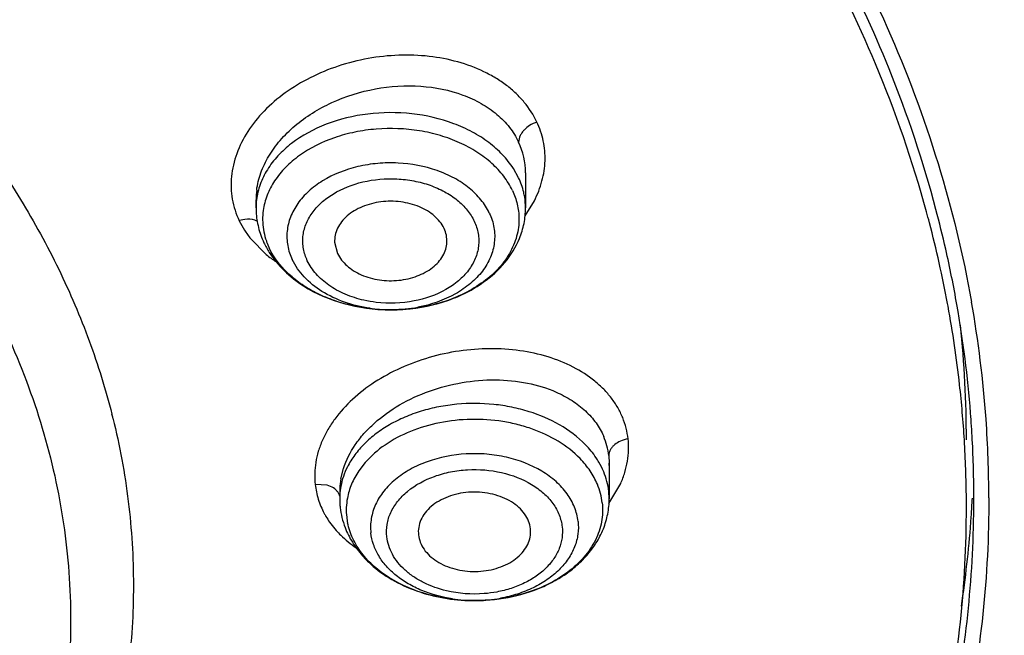
# Model space of a CAD drawing. Units: inches. Extents: x 0 to 11, y 0 to 8.5.
# Drawn here: x 4.5 to 4.7, y 6.3 to 6.4 of the extents above; entities that cross this region are included whole.
import ezdxf

# ---------------------------------------------------------------- set-up
doc = ezdxf.new("R2010")
doc.units = ezdxf.units.IN
doc.header["$LTSCALE"] = 0.605
doc.header["$MEASUREMENT"] = 0
doc.layers.add('ALL_ASSEMBLY_MEMBERS', color=7, linetype='CONTINUOUS')

msp = doc.modelspace()

# ---------------------------------------------------------------- linework, layer by layer
at = {"layer": 'ALL_ASSEMBLY_MEMBERS', "color": 9, "linetype": 'Continuous'}
for p, q in [((4.6099168819, 6.404936120499999), (4.6091004729, 6.406399893)), ((4.6109586404, 6.3989109464), (4.612405412699999, 6.4012999475)), ((4.5667522052, 6.3983585412), (4.5658492307, 6.398158314)), ((4.5676532354, 6.3952931976), (4.5701218209, 6.3928068035)), ((4.5857142099, 6.3599863156), (4.584704239200001, 6.3586709682)), ((4.5797100089, 6.3564274776), (4.5778248679, 6.356536499700001)), ((4.5805122223, 6.3561094833), (4.5797100089, 6.3564274776)), ((4.6241777245, 6.3535184633), (4.626025730799999, 6.3566943475)), ((4.6242161579, 6.3542867053), (4.6241506209, 6.3554661792)), ((4.580108400899999, 6.350591435399999), (4.581161695, 6.3492662887))]:
    msp.add_line(p, q, dxfattribs=at)
at = {"layer": 'ALL_ASSEMBLY_MEMBERS', "color": 7, "linetype": 'Continuous'}
for p, q in [((4.6110154126, 6.4057177666), (4.6110155129, 6.405669534099999)), ((4.6110155129, 6.405665114700001), (4.6110155129, 6.4001660863)), ((4.568495827900001, 6.4001660863), (4.5684958317, 6.4014501269)), ((4.5809029588, 6.3947513624), (4.5813551656, 6.392964934)), ((4.6776629119, 6.3846687919), (4.6775841247, 6.385094746900001)), ((4.6241506209, 6.3610847931), (4.6242161299, 6.3599222348)), ((4.6242161299, 6.3599222348), (4.624216157799999, 6.3598979649)), ((4.6242161579, 6.3598784266), (4.6242161579, 6.3542867053)), ((4.5818766501, 6.3574484429), (4.582283847, 6.3590628347)), ((4.5816964728, 6.3554734141), (4.5816964728, 6.3542867053)), ((4.59410795, 6.348866491799999), (4.5941253547, 6.3485816197)), ((4.6117999827, 6.348831288), (4.611787276, 6.3495645147))]:
    msp.add_line(p, q, dxfattribs=at)
for centre, radius, start, end in [((4.4919679506, 6.349755234400001), 0.1889823118, 15.2776969947, 22.7742125679), ((4.4939592894, 6.3516590151), 0.1880941559, 14.8704232366, 21.9944795422), ((4.580903513, 6.4001662758), 0.0124076851, 180.0008749167, 182.8520559125), ((4.499670639200001, 6.353219335299999), 0.1821736606, 12.8285728343, 14.8571077179), ((4.5809733468, 6.400170868099999), 0.012477661, 182.8571616808, 188.5580201153), ((4.5812770673, 6.40022139), 0.0127855188, 188.5793620116, 199.890629038), ((4.4973119138, 6.351337246), 0.1834103857, 14.6856184259, 15.2408404182), ((4.5001383788, 6.3520382688), 0.1804985415, 10.5527016345, 14.697817386), ((4.5818995094, 6.4004308286), 0.013442093, 199.8274322563, 205.3506131997), ((4.5824753677, 6.4007025903), 0.0140788554, 205.3466859055, 212.4420265135), ((4.5020584454, 6.353752434800001), 0.1797270908, 9.983593298099999, 12.8318829881), ((4.5038631039, 6.352710105599999), 0.1767136976, 6.3538767751, 10.4192784503), ((4.5049101503, 6.354219046900001), 0.1768376766, 4.4061301542, 9.994882415700001), ((4.5056209781, 6.3541635465), 0.1784916689, 4.0710640612, 10.0545808372), ((4.5059566113, 6.3635946396), 0.174607955, 0.0038224798, 5.937096496000001), ((4.505582123, 6.3529057035), 0.1749835913, 3.4966606484, 6.352516490699999), ((4.4356555107, 6.3397684554), 0.1135767253, 13.866089014, 14.2068953706), ((4.5063031441, 6.354336890800001), 0.1754397467, 3.040042442999999, 4.4027082475), ((4.5078881271, 6.354362265900001), 0.1762161367, 0.0302960379, 4.0589476193), ((4.613708171, 6.3599371834), 0.0105039435, 6.2710255757, 23.4913766245), ((4.506029286, 6.352933504299999), 0.1745355651, 0.4660431756000001, 3.4965042294), ((4.5069267627, 6.3543691735), 0.1748152936, 0.0020229465, 3.040316321000001), ((4.613270122699999, 6.359902445), 0.0109461509, 358.0260428928, 359.9810889991), ((4.5929814419, 6.355439625800001), 0.0112850231, 169.7462845776, 177.9468939287), ((4.592498952900001, 6.3554530543), 0.0108022241, 180.0331541826, 185.2434572932), ((4.5926766531, 6.3554537248), 0.0109799253, 177.96343945, 179.9511664837), ((4.5941095447, 6.3542869322), 0.0124130719, 180.0010475207, 183.530636144), ((4.5941505333, 6.3542896964), 0.0124541529, 183.5317162629, 186.3518028316), ((4.5061694291, 6.3529365402), 0.174395402, 3.5504e-06, 0.4654203165), ((4.5064724678, 6.363538441799999), 0.1752703848, 356.5219195976, 357.0064657303), ((4.5072286469, 6.3543740909), 0.1745134093, 359.5147679291001, 0.0004119837), ((4.5942911741, 6.3543109323), 0.012596281, 186.3770295039, 193.7176424485), ((4.5062463949, 6.3635524004), 0.1754968881, 355.7591817286001, 356.5218485075), ((4.5947303409, 6.3544167649), 0.0130480179, 193.7118067126, 200.9599948173), ((4.505279826000001, 6.3636301713), 0.1764665617, 351.4398408497, 355.7572071779001), ((4.5980309417, 6.35657943), 0.0170246808, 221.5824491505, 227.8880413211)]:
    msp.add_arc(centre, radius, start, end, dxfattribs=at)
at = {"layer": 'ALL_ASSEMBLY_MEMBERS', "color": 9, "linetype": 'Continuous'}
for centre, radius, start, end in [((4.5996412109, 6.4056779675), 0.0113744521, 0.2000866396, 25.3885587831), ((4.5804395032, 6.4014328601), 0.0119430253, 172.5193881696, 179.9172883283), ((4.5791283227, 6.4001673183), 0.0106325493, 173.1554935528, 180.0066390546), ((4.6003625738, 6.4001599522), 0.0106529953, 0.0329914854, 9.225149504400001), ((4.5796611069, 6.3983952376), 0.0101274641, 172.2271478259, 180.7105731017), ((4.579336297099999, 6.4046661309), 0.0149751746, 205.7604897238, 212.2518257247), ((4.579743614, 6.3984071012), 0.0102101178, 180.7714007338, 189.193729546), ((4.5796855752, 6.404881738999999), 0.0153856208, 212.2367540967, 218.5512533038001), ((4.5801033935, 6.3984657361), 0.0105746437, 189.1958889441, 197.4217344662), ((4.580482466399999, 6.3985756078), 0.0109692266, 197.3764801864, 199.891777777), ((4.5807292655, 6.3986659982), 0.0112320559, 199.897008191, 205.3487976801), ((4.5820814568, 6.4074659079), 0.0189188328, 230.7907012509999, 236.4697492965), ((4.5897577816, 6.4072256422), 0.0231299927, 261.8721459724, 271.3038532441), ((4.5897976727, 6.4066705282), 0.0225741311, 271.2346911729, 280.8426810546), ((4.6119163764, 6.3537713008), 0.0123848754, 22.7270176248, 30.4059605981), ((4.6126978686, 6.354088587300001), 0.0115414843, 14.7451667136, 22.7730442881), ((4.5925570381, 6.3542645068), 0.0108604312, 169.4724169107, 176.6868014349), ((4.6122223235, 6.3523265958), 0.0109780734, 14.7451667137, 22.7730442879), ((4.6134031509, 6.354266012), 0.0108142735, 6.3718064651, 14.7871650958), ((4.5923652164, 6.3542785521), 0.0106681093, 177.8423082056, 179.9562124154), ((4.5924047356, 6.354277145399999), 0.0107076534, 176.7072169517, 177.8427481987), ((4.6128931766, 6.352495359400001), 0.0102863623, 6.3718064652, 14.7871650957), ((4.5930495639, 6.352496305599999), 0.01031496, 169.4700512679, 177.816346306), ((4.590610684100001, 6.3580436598), 0.0128758236, 208.0784201085, 210.4772648247), ((4.5910919559, 6.358328723400001), 0.0134351817, 210.4839910277, 215.1625116087), ((4.5928406993, 6.3525083657), 0.0101057883, 177.8395524095, 186.3357546454), ((4.5929859519, 6.3525316122), 0.0102527215, 186.3752935967, 191.6394445796), ((4.6029274625, 6.3609437886), 0.0227268945, 261.3303347271, 265.7223228191), ((4.6029336103, 6.361018344600001), 0.0228017014, 265.7208916977, 266.3855814037), ((4.602949223, 6.3613042544), 0.0230880268, 266.3916428337, 270.2323164296), ((4.6029505546, 6.3614736278), 0.0232573935, 270.2273441347, 271.406214878), ((4.6029546006, 6.3613776954), 0.0231613908, 271.4020329734, 275.5474509928), ((4.6030377356, 6.3606099704), 0.0223892264, 275.5256230262, 280.3509785944)]:
    msp.add_arc(centre, radius, start, end, dxfattribs=at)
for points, knots in [([(3.732140606, 6.401794135399999), (3.7321403871, 6.4110534037), (3.7330014782, 6.429622794299999), (3.7368694476, 6.4573256525), (3.7432938507, 6.4847880389), (3.7522490077, 6.5118860835), (3.7636896314, 6.538505004299999), (3.7775689805, 6.564527931900001), (3.7938205718, 6.589846548200001), (3.812377517, 6.6143500662), (3.8331543325, 6.6379383659), (3.8560649065, 6.6605076942), (3.8810077361, 6.681967441799999), (3.9172129522, 6.7092596922), (3.967057833, 6.74000209), (4.0323885504, 6.7707115382), (4.102783912300001, 6.7951430226), (4.1770495509, 6.812888495599999), (4.2539354103, 6.8236554849), (4.3321384632, 6.8272645569), (4.3974384621, 6.8242514484), (4.4491550886, 6.818219218999999), (4.4873818332, 6.811924735599999), (4.5249456829, 6.8038759399), (4.561690512699999, 6.794108459099999), (4.5974514228, 6.7826622997), (4.6207193105, 6.773880151), (4.6321401892, 6.7692175968)], [0, 0, 0, 0, 0.024862164, 0.0498301814, 0.07500661019999999, 0.1004883303, 0.1263630234, 0.1527086089, 0.1795904782, 0.2070621735, 0.2351629321, 0.2639200559, 0.2933473403, 0.3234475982, 0.3855916598, 0.4501899593, 0.5169121584, 0.585319382, 0.6548937785, 0.7250643659, 0.7952353914, 0.8301437259000001, 0.8648284984000001, 0.8992197863, 0.9332568252, 0.9668765797, 1, 1, 1, 1]), ([(4.0435121578, 6.0313511289), (4.0273658969, 6.0379428123), (3.9960071702, 6.0522004292), (3.951582979, 6.0770549255), (3.9107934447, 6.1048811078), (3.8740353659, 6.1354111807), (3.8416625448, 6.168365072799999), (3.8139922344, 6.203435176), (3.7913015403, 6.240287331699999), (3.776647819, 6.272399275900001), (3.7676969115, 6.298543709), (3.7623840145, 6.3182522413), (3.7584448625, 6.338122198200001), (3.7558915287, 6.3581066826), (3.7547301967, 6.378156392899999), (3.7549615443, 6.398222467), (3.7565883306, 6.418255827999999), (3.7596043802, 6.4382075062), (3.7640013929, 6.4580293124), (3.7697712137, 6.47767202), (3.7768968116, 6.4970894576), (3.7882572278, 6.5227859339), (3.8058626762, 6.5541566528), (3.831900978, 6.5898559121), (3.862739638, 6.6235513033), (3.8980737165, 6.6549229037), (3.9375608988, 6.6836791634), (3.9808199148, 6.709552775), (4.0274365361, 6.732301763), (4.0769654944, 6.751711589199999), (4.1289333174, 6.767599928099999), (4.182843316, 6.7798174425), (4.2381805596, 6.788248175), (4.2944161624, 6.792811087), (4.351012433399999, 6.7934644256), (4.4074285064, 6.790201718600001), (4.463123387, 6.7830528657), (4.517569707, 6.7720871987), (4.5702375381, 6.7574067643), (4.6042251329, 6.7450962188), (4.6207682207, 6.7383425315)], [0, 0, 0, 0, 0.0335631862, 0.06620918440000001, 0.0978501524, 0.1284557514, 0.1580222437, 0.1865899809, 0.2142446075, 0.2411164951, 0.2543188389, 0.2673938754, 0.2803689758, 0.2932729135, 0.3061358195, 0.318988401, 0.3318615718, 0.3447859481, 0.3577911928, 0.3709058483, 0.3841564515, 0.3975674973, 0.4249445438, 0.4531964231, 0.4824233503, 0.5126805428, 0.5439804074, 0.576295332, 0.6095634135, 0.6436930146000001, 0.678566624, 0.7140467317, 0.7499801445000001, 0.7862018290999999, 0.8225397704999999, 0.8588198151, 0.8948682245999999, 0.9305150762000001, 0.9656119307, 1, 1, 1, 1]), ([(4.6321401892, 6.7692175968), (4.6433775356, 6.7646299694), (4.665424800199999, 6.7549460905), (4.6973527628, 6.7387914023), (4.7277239674, 6.7211898548), (4.7564041424, 6.7022227214), (4.7832716203, 6.6819664278), (4.8082153746, 6.660509239400001), (4.8311248373, 6.6379381465), (4.8519031579, 6.6143514674), (4.8704583252, 6.5898467678), (4.8867115138, 6.564529448099999), (4.9005894387, 6.5385058049), (4.912031487, 6.5118877326), (4.9209855819, 6.4847894223), (4.9274108938, 6.457327401000001), (4.9312787322, 6.4296244348), (4.9321395034, 6.4110550572), (4.9321397724, 6.4017957593)], [0, 0, 0, 0, 0.07238619240000001, 0.143527209, 0.213290627, 0.2816133807, 0.3484641979999999, 0.4138249256, 0.4776956659, 0.5401085349, 0.6011231801, 0.6608291476, 0.7193432490999999, 0.7768118920999999, 0.8334071756999999, 0.8893250822, 0.9447799709999999, 1, 1, 1, 1]), ([(4.6207682207, 6.7383425315), (4.6340466908, 6.7329216188), (4.6599776483, 6.721347203500001), (4.6971635819, 6.7016305168), (4.7319967444, 6.6798553596), (4.764246433, 6.656165961699999), (4.7937091163, 6.630713046), (4.8201895018, 6.6036539699), (4.8435161961, 6.5751640582), (4.8635323801, 6.545422421), (4.880104386, 6.5146202632), (4.8931192684, 6.4829567221), (4.9024828304, 6.4506369664), (4.9081329089, 6.4178785712), (4.9097075577, 6.3903783676), (4.9090863163, 6.368442718300001), (4.907212003, 6.3465079371), (4.9025057137, 6.3191488222), (4.8931508991, 6.286831338200001), (4.8823707641, 6.2605770206), (4.8720124257, 6.2400330175), (4.8603582169, 6.2195616666), (4.8435777449, 6.194612471699999), (4.8202615693, 6.1661193055), (4.793788722, 6.139056741), (4.7643356011, 6.113596932999999), (4.7320913142, 6.0899034937), (4.6972679387, 6.0681238987), (4.660086718000001, 6.048398177999999), (4.6072091281, 6.0247873465), (4.5511096647, 6.006087051000001), (4.4928074692, 5.9923354592), (4.4324684193, 5.9818250171), (4.386382892599999, 5.977886159400001), (4.355545553, 5.977000902599999)], [0, 0, 0, 0, 0.0347018381, 0.0686478214, 0.1017591498, 0.134005309, 0.1653713463, 0.1958588251, 0.2254965919, 0.2543386631, 0.2824648781, 0.3099806517, 0.3370145271, 0.3637151453, 0.39024516, 0.4035046862, 0.4167856036, 0.4434854825, 0.4705184216, 0.4980326864, 0.5120161061999999, 0.5261661981, 0.5550061829, 0.5846418843, 0.6151269496, 0.6464897959, 0.6787353223, 0.7118449833, 0.7457809968000001, 0.7804872890000001, 0.8518752818, 0.8884104359999999, 0.9253573879000001, 1, 1, 1, 1]), ([(4.612814849599999, 6.4137212399), (4.6122808965, 6.4148279259), (4.611253615, 6.4164171941), (4.609523353999999, 6.4182661952), (4.6080036826, 6.4195441474), (4.6063037236, 6.4206856052), (4.6037897231, 6.4220366544), (4.6002947701, 6.4233367865), (4.5957578352, 6.4242002957), (4.5909890596, 6.424366114), (4.586164594, 6.423848286799999), (4.5814616768, 6.422658805), (4.5770523095, 6.420841143300001), (4.5731000398, 6.4184555354), (4.569741493, 6.415601634), (4.5671104851, 6.4123638773), (4.5656229368, 6.4093825148), (4.564902905, 6.406952778200001), (4.564598130299999, 6.4051414676), (4.5645329758, 6.403333620900001), (4.564779317799999, 6.4009571234), (4.565337295, 6.399231779), (4.5658493751, 6.398157768)], [0, 0, 0, 0, 0.05426096969999999, 0.0825137783, 0.1116456441, 0.1417324097, 0.1727783294, 0.2375146424, 0.3054799642, 0.3758698164, 0.4474678127, 0.5190471584, 0.5893712441, 0.657312865, 0.7220813044, 0.7830597531999999, 0.8403143072, 0.867835595, 0.8947448901999999, 0.9212097375, 0.9474577383, 1, 1, 1, 1]), ([(4.568598125299999, 6.4029877308), (4.5687179967, 6.4039064251), (4.5691799921, 6.4057661759), (4.5704571464, 6.4084162685), (4.5722825373, 6.4109154739), (4.5754359166, 6.414011678400001), (4.5804220936, 6.417094541699999), (4.587259226600001, 6.419230678), (4.5943748756, 6.4196810864), (4.6000644485, 6.4185584091), (4.6040121251, 6.416752186699999), (4.606509002, 6.415035322400001), (4.6085285846, 6.412975024600001), (4.609526312, 6.4113789828), (4.6099155592, 6.4105542462)], [0, 0, 0, 0, 0.0535896677, 0.109830371, 0.1691716587, 0.2316897105, 0.3645282536, 0.5036851074, 0.6421247678, 0.772979365, 0.8342127634000001, 0.8922124037000001, 0.9472492548, 1, 1, 1, 1]), ([(4.6091004729, 6.406399893), (4.6086037728, 6.4071696645), (4.6074186557, 6.4086542551), (4.6052191902, 6.410580717799999), (4.602611054, 6.4122241964), (4.5986192059, 6.4140086561), (4.5930471415, 6.4152849412), (4.5861559523, 6.415248048600001), (4.579620318, 6.413681945), (4.5748725579, 6.411135629099999), (4.5719180707, 6.408469749400001), (4.570233694200001, 6.406287094), (4.569072193999999, 6.4039303516), (4.5686707867, 6.402262170499999), (4.568571549, 6.4014344551)], [0, 0, 0, 0, 0.0555866646, 0.1144599187, 0.1766454045, 0.2419201269, 0.3790580292, 0.5197420659, 0.6565510136, 0.7831506917000001, 0.8416870223999999, 0.8969472131999999, 0.9494172134000001, 1, 1, 1, 1]), ([(4.6128147511, 6.4137215717), (4.6124058632, 6.4135826755), (4.611678451, 6.413230628099999), (4.6109110719, 6.412608054400001), (4.6104404081, 6.412046185199999), (4.6100680628, 6.411438160399999), (4.6099153714, 6.4109037183), (4.6099155637, 6.4105544126)], [0, 0, 0, 0, 0.285739612, 0.5284730665, 0.6481103979, 0.768868914, 1, 1, 1, 1]), ([(4.612405412699999, 6.4012999475), (4.6129097153, 6.402296995), (4.6137141088, 6.4043508487), (4.6141368151, 6.4070577199), (4.614077914, 6.4091822982), (4.6137643021, 6.4112615646), (4.613255490299999, 6.4127686217), (4.612814849599999, 6.4137212399)], [0, 0, 0, 0, 0.2606196342, 0.5104226932, 0.6330721096, 0.7551800082, 1, 1, 1, 1]), ([(4.6089326891, 6.4029316029), (4.6085602958, 6.403718588999999), (4.6076062525, 6.4052569891), (4.605704829800001, 6.4072980173), (4.6033470813, 6.409074764700001), (4.6006072215, 6.4105414238), (4.597560381, 6.4116594252), (4.5931800875, 6.4126512379), (4.5885969897, 6.412829501799999), (4.5841081989, 6.4121959066), (4.5799308061, 6.4110632174), (4.5761460301, 6.4092013491), (4.5731190044, 6.4066448194), (4.5713805281, 6.4045270304), (4.5701683612, 6.4022228264), (4.5697378568, 6.4005803775), (4.5696266936, 6.3997649378)], [0, 0, 0, 0, 0.0538823545, 0.1110766956, 0.1717268239, 0.2357498222, 0.3027374328, 0.3719511383, 0.5131308431, 0.583343761, 0.6519031456000001, 0.7805735274, 0.8400407628000001, 0.8960517167000001, 0.9490674568999999, 1, 1, 1, 1]), ([(4.6053007154, 6.3993641574), (4.604951155, 6.400102890299999), (4.6040224429, 6.40154176), (4.6021352224, 6.403398079600001), (4.5997797411, 6.4049506972), (4.5960822918, 6.4065731051), (4.5919262612, 6.4073432844), (4.5876933032, 6.4072595411), (4.5836119632, 6.406605850599999), (4.5798318815, 6.4051435287), (4.5767805062, 6.4028907761), (4.575039176600001, 6.400958732599999), (4.5738575791, 6.398807785700001), (4.5732958457, 6.396515178500001), (4.5733948081, 6.394186257599999), (4.5738791628, 6.3927088835), (4.574210615, 6.3920084147)], [0, 0, 0, 0, 0.0555050296, 0.1150146261, 0.1786123368, 0.2460013348, 0.3882698741, 0.46100248, 0.5328371249, 0.6684216626, 0.7308237119, 0.7890864576000001, 0.8436791909, 0.8958359156999999, 0.9473700143000001, 1, 1, 1, 1]), ([(4.5765866516, 6.3918367292), (4.576315152799999, 6.392434205800001), (4.5760080822, 6.3933771521), (4.5758554342, 6.3946715801), (4.575885952, 6.3959697676), (4.5762864369, 6.397597623899999), (4.577289314700001, 6.3994181468), (4.5787635539, 6.401055649), (4.5813492697, 6.4029639867), (4.585402444200001, 6.4045332972), (4.5898336825, 6.4049150773), (4.5933964061, 6.4044928115), (4.5959371823, 6.403813894), (4.598247811, 6.4028013544), (4.6002443039, 6.4014888256), (4.6018354919, 6.399907923), (4.6026198595, 6.3986906997), (4.6029246892, 6.3980681672)], [0, 0, 0, 0, 0.05260959549999999, 0.0784641696, 0.1042217248, 0.1563734046, 0.2109973299, 0.2692398469, 0.3316236104, 0.467200665, 0.6114028740999999, 0.6836209182999999, 0.7540098101999999, 0.8214383183, 0.885036968, 0.9444332825, 1, 1, 1, 1]), ([(4.6108777832, 6.4018677815), (4.6108354499, 6.4021297274), (4.6106256526, 6.4031832916), (4.6102626652, 6.4042053701), (4.6099168819, 6.404936120499999)], [0, 0, 0, 0, 0.2471134493, 1, 1, 1, 1]), ([(4.6089326891, 6.4029316029), (4.6092613776, 6.4022369792), (4.6097750009, 6.400793011), (4.609967286, 6.3992708692), (4.6099769192, 6.3985192053)], [0, 0, 0, 0, 0.5055056271, 1, 1, 1, 1]), ([(4.5174844907, 6.400503091), (4.5206442689, 6.396021560199999), (4.526342526700001, 6.3868037453), (4.5329138002, 6.372167214199999), (4.5372901845, 6.3571062676), (4.5394123099, 6.341792710700001), (4.5392565878, 6.3264023023), (4.5368190263, 6.311113035599999), (4.5321396749, 6.296102068500001), (4.5276234004, 6.2865279768), (4.5250408354, 6.281854303099999)], [0, 0, 0, 0, 0.130931398, 0.257940186, 0.3819663652, 0.5041491577, 0.6257645394, 0.7481282806, 0.8725001426000001, 1, 1, 1, 1]), ([(4.5686836765, 6.3980554498), (4.5685642176, 6.3981220928), (4.567959157, 6.3983876182), (4.5672693193, 6.3984208757), (4.5667522052, 6.3983585412)], [0, 0, 0, 0, 0.2079998296, 1, 1, 1, 1]), ([(4.6099769192, 6.3985192053), (4.609989093299999, 6.3975692689), (4.6097335704, 6.395622165900001), (4.6085446278, 6.3928561176), (4.6066174061, 6.3903306113), (4.6040382852, 6.3881403493), (4.6009140027, 6.386357218500001), (4.5973633411, 6.385045216799999), (4.5935230391, 6.3842512944), (4.5908721374, 6.3840858335), (4.5895370375, 6.384096147)], [0, 0, 0, 0, 0.1032238869, 0.2100862267, 0.3236175051, 0.4453344279999999, 0.5753286337, 0.712525803, 0.8549302781, 1, 1, 1, 1]), ([(4.6029246892, 6.3980681672), (4.6032054355, 6.3974503401), (4.6035195332, 6.3964731116), (4.6036617482, 6.3951322381), (4.603606195799999, 6.393787627999999), (4.603148849, 6.3921056935), (4.602046441600001, 6.3902406665), (4.6004478444, 6.3885812558), (4.5976742208, 6.3866832736), (4.5951733916, 6.385822905), (4.593436946600001, 6.385484945499999)], [0, 0, 0, 0, 0.1117241523, 0.1666286381, 0.2213766014, 0.3325155142, 0.4494164965999999, 0.5745069965999999, 0.708758551, 1, 1, 1, 1]), ([(4.6053007258, 6.3993641676), (4.6056441888, 6.3986383114), (4.6060171873, 6.397479282000001), (4.6061733523, 6.3958911012), (4.606099223, 6.3943003404), (4.6055586629, 6.392310660800001), (4.6042507516, 6.3901046664), (4.6023532419, 6.3881451316), (4.599064268999999, 6.38590538), (4.5961008283, 6.3848940571), (4.5940441601, 6.3844994042)], [0, 0, 0, 0, 0.1116866812, 0.1665936932, 0.2213692004, 0.3324523598, 0.4492792052, 0.5744282795000001, 0.7087314094, 1, 1, 1, 1]), ([(4.5895370375, 6.384096147), (4.5874748049, 6.3841120777), (4.5843975188, 6.3844654715), (4.580525165, 6.385609280700001), (4.5778618013, 6.386759436699999), (4.5754765926, 6.388189944800001), (4.572821675299999, 6.390353912), (4.5712697886, 6.3923966508), (4.5705786516, 6.393857243999999)], [0, 0, 0, 0, 0.2767936201, 0.4112216762, 0.5410129265, 0.6651365034000001, 0.7831251676000001, 1, 1, 1, 1]), ([(4.586487605199999, 6.384327989299999), (4.585113637, 6.3845257375), (4.5824707023, 6.3851579535), (4.5789054618, 6.386823519299999), (4.5760432862, 6.3890955372), (4.5746814278, 6.3910134534), (4.5742106254, 6.392008409400001)], [0, 0, 0, 0, 0.2773082663, 0.5389648275, 0.7801065537, 1, 1, 1, 1]), ([(4.5855071948, 6.385604682799999), (4.5844988702, 6.3858342175), (4.5830294156, 6.3863004909), (4.581218687200001, 6.3871784764), (4.5799941317, 6.387934614600001), (4.578903111, 6.3887889895), (4.5776780458, 6.3900204011), (4.5769522959, 6.391089999199999), (4.5765866516, 6.3918367292)], [0, 0, 0, 0, 0.2761979968, 0.4087827701, 0.5368000313, 0.659865811, 0.7779334011, 1, 1, 1, 1]), ([(4.593436946600001, 6.385484945499999), (4.5914797079, 6.3851040135), (4.5887687956, 6.385009312799999), (4.5861509001, 6.3854581499), (4.5855071948, 6.385604682799999)], [0, 0, 0, 0, 0.7512664235, 1, 1, 1, 1]), ([(4.6271970852, 6.3637351923), (4.6270604072, 6.364879287999999), (4.6266241571, 6.366591372), (4.6255941684, 6.3686988694), (4.6245806453, 6.370200921399999), (4.6233518021, 6.3715994954), (4.6214194543, 6.3733426982), (4.6185293667, 6.3752051662), (4.6145242282, 6.376805744299999), (4.6100787633, 6.377764104700001), (4.6053601005, 6.378066719800001), (4.600539779, 6.377696685599999), (4.5957939416, 6.3766685276), (4.5912971934, 6.3750151555), (4.5872092699, 6.3728116647), (4.583685716000001, 6.3701221785), (4.581312137699999, 6.3674901364), (4.5798303709, 6.3652488824), (4.5789475601, 6.3635450355), (4.5782913288, 6.3618038265), (4.5777487188, 6.3594815824), (4.5776978325, 6.357691401599999), (4.5778250218, 6.356535918500001)], [0, 0, 0, 0, 0.0514467391, 0.0776749472, 0.1044899178, 0.1320912904, 0.1605987897, 0.2204770519, 0.284448581, 0.3521757327, 0.4226883914, 0.4948490791, 0.5673476204, 0.6388195696, 0.7080732483, 0.7739470206, 0.8357931395, 0.8652507217000001, 0.8937317825, 0.9212997163, 0.9480964373999999, 1, 1, 1, 1]), ([(4.6204770887, 6.3628014687), (4.6180856106, 6.3652621929), (4.6140160058, 6.367454384299999), (4.6088545719, 6.3687781685), (4.6050417681, 6.369357974700001), (4.6011458559, 6.3693758579), (4.597327681, 6.3688314453), (4.594573673399999, 6.368153402999999), (4.5919763625, 6.3672138429), (4.5895821698, 6.3660335154), (4.587437546499999, 6.364629777799999), (4.5855810055, 6.3630306053), (4.5840487901, 6.3612638358), (4.5832475348, 6.3599669215), (4.5829158497, 6.3593048307)], [0, 0, 0, 0, 0.2419316833, 0.3085032417, 0.3763541468, 0.5132719736, 0.5812164351, 0.6479358718, 0.7128742809, 0.7755827195, 0.8357163266, 0.8931166049, 0.9477886301, 1, 1, 1, 1]), ([(4.6196217919, 6.3606141479), (4.6175758626, 6.3627193178), (4.614181735, 6.364675108099999), (4.6098254957, 6.3660022211), (4.6065943618, 6.366669446), (4.6024297603, 6.3669542565), (4.597493714100001, 6.366433108200001), (4.5928767739, 6.365078209299999), (4.588852263500001, 6.3629663751), (4.5866272826, 6.3610394999), (4.5857142099, 6.3599863156)], [0, 0, 0, 0, 0.2366404134, 0.3014449322, 0.3676243176, 0.5020981554999999, 0.6361322043, 0.7657322223999999, 0.8876374273000001, 1, 1, 1, 1]), ([(4.6225978487, 6.3600395772), (4.6224547281, 6.3602841311), (4.6218347341, 6.3612679092), (4.6210897002, 6.3621711188), (4.6204770887, 6.3628014687)], [0, 0, 0, 0, 0.2437775727, 1, 1, 1, 1]), ([(4.6271969805, 6.3637355477), (4.6267764002, 6.3636708915), (4.6260210814, 6.3634558677), (4.6252001573, 6.3629648008), (4.6247012795, 6.3624838105), (4.624400902300001, 6.362066319299999), (4.624198699, 6.3615934345), (4.6241491658, 6.361253275299999), (4.6241492634, 6.361084708300001)], [0, 0, 0, 0, 0.29260752, 0.532812373, 0.649501254, 0.7671593087999999, 0.884085702, 1, 1, 1, 1]), ([(4.626025730799999, 6.3566943475), (4.6262792428, 6.3572637469), (4.6267132934, 6.358418143500001), (4.6272586288, 6.360762472899999), (4.6273161507, 6.3625678323), (4.6271970852, 6.3637351923)], [0, 0, 0, 0, 0.2594354158, 0.5115783787, 1, 1, 1, 1]), ([(4.619297914100001, 6.350716320599999), (4.6192129513, 6.3514796813), (4.6188127639, 6.353026682899999), (4.6176087854, 6.355170577000001), (4.6158418626, 6.3570913427), (4.6127645671, 6.3593236973), (4.6089679549, 6.3607636649), (4.6048771108, 6.361392331799999), (4.6006451971, 6.3614498795), (4.5964981084, 6.360655497200001), (4.5928186207, 6.359009296699999), (4.5904840835, 6.3574416687), (4.5886161875, 6.3555752785), (4.5872901272, 6.3534698526), (4.5865771474, 6.351204333099999), (4.5865310168, 6.3496494302), (4.5866147055, 6.3488974912)], [0, 0, 0, 0, 0.0521643051, 0.1069817727, 0.1654256434, 0.2279957087, 0.3638731659, 0.4357789599, 0.5085170044, 0.6506144379, 0.7178667637999999, 0.7812806931999999, 0.8405198164, 0.8959403823000001, 0.9486162159, 1, 1, 1, 1]), ([(4.5829158497, 6.3593048307), (4.5826717315, 6.358817536), (4.5822514815, 6.357820317000001), (4.5819767932, 6.3567731587), (4.5818794199, 6.3562488038)], [0, 0, 0, 0, 0.5054265198, 1, 1, 1, 1]), ([(4.622344605199999, 6.3565760087), (4.622037811499999, 6.357309277000001), (4.621248569800001, 6.3587502162), (4.6202042791, 6.360014794500001), (4.6196217919, 6.3606141479)], [0, 0, 0, 0, 0.4874554857, 1, 1, 1, 1]), ([(4.584704239200001, 6.3586709682), (4.5842602137, 6.358012625700001), (4.5835039275, 6.3566372809), (4.5830478567, 6.3551328021), (4.5829083129, 6.3543813588)], [0, 0, 0, 0, 0.5095601056, 1, 1, 1, 1]), ([(4.5891124944, 6.3483026515), (4.5890523263, 6.3489410047), (4.5890824759, 6.349921163899999), (4.5893761382, 6.351189123099999), (4.5898561455, 6.352453789099999), (4.5908074847, 6.3539607906), (4.5929832435, 6.3561310249), (4.59591084, 6.357690661), (4.599196560799999, 6.3585904196), (4.6027574965, 6.3590347476), (4.607194127, 6.3586803975), (4.6112638568, 6.3571346969), (4.6138725306, 6.3552447548), (4.6153717429, 6.353619741699999), (4.616380912099999, 6.351797102000001), (4.6167186271, 6.350489530599999), (4.6168001363, 6.3498434829)], [0, 0, 0, 0, 0.0514256784, 0.07754143549999999, 0.1041550207, 0.15959764, 0.2189023424, 0.3491087803, 0.4194296158, 0.4916421712, 0.6359942153, 0.7719092041, 0.8345500603, 0.8930238765999999, 0.9477733473000001, 1, 1, 1, 1]), ([(4.5778250218, 6.356535918500001), (4.577920986600001, 6.355748229), (4.5782540532, 6.3541765407), (4.5788721923, 6.3526922179), (4.5792502908, 6.3519832722)], [0, 0, 0, 0, 0.4968831018, 1, 1, 1, 1]), ([(4.58170388, 6.354716699500001), (4.5816633246, 6.3548703986), (4.5815410339, 6.355167231), (4.5811682193, 6.355675482300001), (4.5807837829, 6.3559614012), (4.5805122223, 6.3561094833)], [0, 0, 0, 0, 0.2538913465, 0.50596583, 1, 1, 1, 1]), ([(4.6231159964, 6.353636938999999), (4.6231708711, 6.3531439088), (4.6232074284, 6.3521454354), (4.6230414106, 6.350649106900001), (4.6226562228, 6.3491720101), (4.6218417393, 6.3472277812), (4.6202688219, 6.344924607799999), (4.6176733649, 6.3425593865), (4.6144603481, 6.3406304088), (4.610765213600001, 6.3392136474), (4.6067436654, 6.3383649838), (4.6039616314, 6.33819933), (4.602560699, 6.3382189324)], [0, 0, 0, 0, 0.0516856214, 0.1036518677, 0.1563347235, 0.2101649084, 0.3226502081, 0.4435925422, 0.5733502699, 0.7108671525, 0.8540236643000001, 1, 1, 1, 1]), ([(4.602560699, 6.3382189324), (4.6002244218, 6.3382516225), (4.5956833323, 6.3388642142), (4.5904865637, 6.3410280205), (4.5871163758, 6.3435075813), (4.5851295527, 6.345608566699999), (4.5836885014, 6.3479349861), (4.5831173427, 6.3496212632), (4.5829440613, 6.3504631026)], [0, 0, 0, 0, 0.282761102, 0.5482099305, 0.6712288597, 0.7869020325, 0.8959857822, 1, 1, 1, 1]), ([(4.6192979252, 6.3507163291), (4.6193723056, 6.3500480203), (4.619352935899999, 6.3486738825), (4.618818493, 6.3466524034), (4.6177910635, 6.3447383823), (4.6163175484, 6.3429902511), (4.6144437717, 6.3414578089), (4.6122305821, 6.3401779272), (4.6097412961, 6.339192174), (4.6079709606, 6.3387515762), (4.607060576999999, 6.3385851161)], [0, 0, 0, 0, 0.1067553499, 0.215589763, 0.3289211561, 0.4487820407, 0.5762743064, 0.7113187568000001, 0.8530719267, 1, 1, 1, 1]), ([(4.581161695, 6.3492662887), (4.581385862699999, 6.3490148613), (4.582339418, 6.3480129864), (4.583417849, 6.3471322202), (4.5842785176, 6.346538290900001)], [0, 0, 0, 0, 0.2436419778, 1, 1, 1, 1]), ([(4.599501668299999, 6.3384765755), (4.5978386203, 6.3387304066), (4.5954114442, 6.3393815917), (4.592499183, 6.340817915), (4.5906118215, 6.342105562), (4.5890351783, 6.343593716900001), (4.587808541, 6.3452475209), (4.5869722557, 6.3470259222), (4.586683745299999, 6.3482772848), (4.5866147165, 6.348897484)], [0, 0, 0, 0, 0.2846343367, 0.4196348998, 0.5481203039, 0.6697099637, 0.7847979272, 0.8944188169, 1, 1, 1, 1]), ([(4.6168001363, 6.3498434829), (4.616853465899999, 6.3492776824), (4.6168350205, 6.3481199189), (4.616399351, 6.346409104299999), (4.6155341525, 6.3447911693), (4.6142905955, 6.3433146512), (4.6127114436, 6.342017233099999), (4.610846041999999, 6.3409322289), (4.608746906, 6.340094916799999), (4.6072533425, 6.339718939), (4.6064850357, 6.339576220900001)], [0, 0, 0, 0, 0.1068665098, 0.2155958042, 0.3288857435, 0.448856281, 0.5763558789, 0.7113295293, 0.8530536586, 1, 1, 1, 1]), ([(4.5985284495, 6.3397666818), (4.5972879004, 6.3400615315), (4.5954951786, 6.3406922691), (4.5933671522, 6.341923235499999), (4.5919992958, 6.342982854600001), (4.5908610257, 6.3441735249), (4.5899834042, 6.3454770796), (4.589388212699999, 6.3468617015), (4.5891728569, 6.3478242141), (4.5891124944, 6.3483026515)], [0, 0, 0, 0, 0.2834727956, 0.4175242164, 0.5453647443999999, 0.6668056690999999, 0.7822108476999999, 0.8927939956000001, 1, 1, 1, 1]), ([(4.6064850357, 6.339576220900001), (4.6058296419, 6.3394544771), (4.603186948399999, 6.339108671900001), (4.6004712894, 6.339304914), (4.5985284495, 6.3397666818)], [0, 0, 0, 0, 0.2502678652, 1, 1, 1, 1])]:
    msp.add_open_spline(points, degree=3, knots=knots, dxfattribs=at)
at = {"layer": 'ALL_ASSEMBLY_MEMBERS', "color": 7, "linetype": 'Continuous'}
for points, knots in [([(3.7720325022, 6.4050249026), (3.7726587372, 6.4134660127), (3.7746824215, 6.4303624488), (3.7799889865, 6.4554482268), (3.7875472568, 6.4802409739), (3.7973296417, 6.504634005800001), (3.8092885575, 6.5285306954), (3.8233787185, 6.5518309059), (3.8395366128, 6.574443012100001), (3.8576981715, 6.596273784299999), (3.877786812, 6.6172365396), (3.8997203056, 6.6372472135), (3.923409965, 6.656224034400001), (3.9487573762, 6.674093553300001), (3.9756618463, 6.6907802315), (4.0040113477, 6.7062213163), (4.0336939172, 6.7203505313), (4.0751763385, 6.7374898584), (4.1296655494, 6.7552471605), (4.197820791, 6.7704046048), (4.2681377536, 6.7793293744), (4.3394817748, 6.7818793575), (4.410708637, 6.778012864400001), (4.4806704737, 6.7677943153), (4.5373259363, 6.7540347672), (4.5809798988, 6.739970323500001), (4.6021731147, 6.7319551453), (4.6125796359, 6.727706700800001)], [0, 0, 0, 0, 0.0248060549, 0.04979251, 0.075052055, 0.100670673, 0.1267243401, 0.1532792272, 0.180389172, 0.2080965994, 0.2364315962, 0.265412307, 0.2950460519, 0.3253285305, 0.3562466181, 0.3877767053, 0.4198880494, 0.452541347, 0.5192659054, 0.5875416952, 0.6568689142, 0.726702829, 0.7964792356, 0.8656321774, 0.9336314514, 0.9670583601999999, 1, 1, 1, 1]), ([(4.8922482943, 6.4050249181), (4.8916378485, 6.413248800599999), (4.8896845921, 6.4297088244), (4.8846029104, 6.454157378), (4.8773778745, 6.4783317345), (4.8680433633, 6.5021359426), (4.8566350512, 6.5254776441), (4.8431988478, 6.548266085599999), (4.827790204599999, 6.5704152152), (4.810466582799999, 6.5918375775), (4.791299481, 6.6124548525), (4.7703600357, 6.6321840863), (4.7477326843, 6.6509542245), (4.7151062033, 6.6748388738), (4.679740644700001, 6.696233401900001), (4.6421685924, 6.7150496957), (4.6225621344, 6.7236313629), (4.6125796359, 6.727706700800001)], [0, 0, 0, 0, 0.0550462576, 0.1104768581, 0.1664884809, 0.2232624512, 0.2809616339, 0.3397275829999999, 0.3996769751, 0.4609042036, 0.5234769942999999, 0.5874411102, 0.6528133545, 0.7195892978, 0.8572180214, 0.9280268711, 1, 1, 1, 1]), ([(4.8894828199, 6.4132214979), (4.8887989807, 6.420245367200001), (4.886894688, 6.4342916001), (4.882464119, 6.4551695617), (4.876463201, 6.4758492717), (4.8689095515, 6.4962690736), (4.8598279507, 6.516373134), (4.8455999756, 6.542890122), (4.8240031869, 6.5749905522), (4.7927300126, 6.6109788079), (4.756246208, 6.6443787057), (4.7149792476, 6.674817046), (4.6850749668, 6.6926247214), (4.6694960065, 6.7009703936)], [0, 0, 0, 0, 0.0561512241, 0.1126599407, 0.1696730759, 0.2273285731, 0.2857514032, 0.3450548413, 0.4666147147, 0.5926689323, 0.723557433, 0.8593764992, 1, 1, 1, 1]), ([(4.6662167232, 6.422910408099999), (4.663378922200001, 6.4296840725), (4.656852739200001, 6.443092693500001), (4.644824757099999, 6.462301574700001), (4.630538357, 6.4807106089), (4.6082984609, 6.5043457052), (4.5752394496, 6.5310892686), (4.5453577792, 6.5482676418), (4.5294901435, 6.5559794102)], [0, 0, 0, 0, 0.1131048485, 0.2291241564, 0.3484579622, 0.4713861209, 0.7282933758, 1, 1, 1, 1]), ([(4.5675226246, 6.539404793099999), (4.5751878965, 6.534529475199999), (4.5863188417, 6.5268082005), (4.6003344654, 6.5156679748), (4.6134327404, 6.504274193500001), (4.6284593373, 6.4892842863), (4.6442863259, 6.470073270499999), (4.657635702599999, 6.4499249015), (4.668400091000001, 6.4289994256), (4.6764817187, 6.407464503200001), (4.6800624092, 6.3927117961), (4.6813713517, 6.3853257361)], [0, 0, 0, 0, 0.1382717277, 0.2058764734, 0.2724422422, 0.4024376725, 0.528423805, 0.6506743294, 0.7696184192000001, 0.8858257901000001, 1, 1, 1, 1]), ([(4.6683639421, 6.4221035225), (4.665873983, 6.428284493200001), (4.6601907862, 6.4405353041), (4.6497961971, 6.458198433300001), (4.6375091672, 6.475233908200001), (4.628231030199999, 6.4859596435), (4.6233179078, 6.4911881726)], [0, 0, 0, 0, 0.2410883659, 0.4876415743, 0.7404223012000001, 1, 1, 1, 1]), ([(4.5241163774, 6.412162427899999), (4.5266798033, 6.4087236399), (4.53144771, 6.4016992603), (4.5375113796, 6.390662454299999), (4.5423557435, 6.379322396799999), (4.544770338999999, 6.3715464694), (4.545758585, 6.3676429158)], [0, 0, 0, 0, 0.2583704575, 0.5105714009000001, 0.7574360993000001, 1, 1, 1, 1]), ([(4.8615385558, 6.4051341382), (4.862102173899999, 6.3989806028), (4.8628017137, 6.3866346714), (4.8625564893, 6.368083025800001), (4.8610131977, 6.3495620978), (4.8581777414, 6.3311191401), (4.8540582798, 6.3127980624), (4.8468273809, 6.288469825499999), (4.8345458092, 6.2585095552), (4.8149831534, 6.22400521), (4.7907211645, 6.1910644987), (4.7620069405, 6.1600061456), (4.7291254943, 6.1311234204), (4.6924017568, 6.1046869392), (4.652192842, 6.080946434199999), (4.6088876175, 6.0601279861), (4.5629060889, 6.0424281711), (4.5146940106, 6.028015242), (4.4647119264, 6.017026723300001), (4.4134519067, 6.0095722558), (4.3788221423, 6.0070060714), (4.3614273213, 6.0063260038)], [0, 0, 0, 0, 0.0260626095, 0.0521055099, 0.0781921134, 0.1043851756, 0.1307453368, 0.1573309703, 0.211363378, 0.2668933771, 0.3242155576, 0.3835323795, 0.4449529901, 0.5084971455, 0.5741048363, 0.6416448006000001, 0.7109253792, 0.781700215, 0.8536821025, 0.9265772368999999, 1, 1, 1, 1]), ([(4.3554630459, 5.9708250812), (4.3744388683, 5.9713532498), (4.4122517009, 5.9736928632), (4.4683374095, 5.9810448362), (4.5232108068, 5.992172227999999), (4.5763796105, 6.0069835052), (4.6273725669, 6.0253545978), (4.6757370213, 6.0471345148), (4.7210422389, 6.0721486902), (4.7628832237, 6.1001963153), (4.800881087400001, 6.131054818200001), (4.834681050199999, 6.1644811029), (4.863955231499999, 6.2002089327), (4.8884009307, 6.2379382802), (4.9046091521, 6.2709600812), (4.9148412987, 6.2979706735), (4.9211246374, 6.3184024683), (4.9260351404, 6.3390542876), (4.9295524228, 6.3598748799), (4.931668179, 6.3808060314), (4.9321401892, 6.3948041955), (4.9321401892, 6.401794135399999)], [0, 0, 0, 0, 0.07189656259999999, 0.1433539768, 0.2140732667, 0.2837749685, 0.3522081384, 0.4191586747, 0.4844564973, 0.5479847807, 0.6096870172, 0.6695722454999999, 0.7277200088, 0.7842814337999999, 0.8394763709, 0.8666604116, 0.8936132553, 0.9203779917, 0.9470006909, 0.9735264122, 1, 1, 1, 1]), ([(4.5981561752, 6.3969399625), (4.5978050504, 6.3976820014), (4.5969723606, 6.398705827100001), (4.595549831600001, 6.399733573400001), (4.5938063912, 6.4006136475), (4.5913144586, 6.401248472200001), (4.5882094399, 6.401249450700001), (4.5852807089, 6.400507860299999), (4.5831994537, 6.3992863866), (4.5819754867, 6.398016270499999), (4.5813275869, 6.3969862801), (4.5809470786, 6.395885061900001), (4.5808855657, 6.3951236618), (4.5809029588, 6.3947513624)], [0, 0, 0, 0, 0.1119251965, 0.1736528415, 0.2388552758, 0.3770892587, 0.5197705428, 0.6580622409, 0.7846062818, 0.8426051018999999, 0.8971681447, 0.9491849295999999, 1, 1, 1, 1]), ([(4.610059579100001, 6.3953571156), (4.6103704585, 6.396119565), (4.6108501332, 6.3977015458), (4.6110155129, 6.3993474334), (4.6110155129, 6.4001660863)], [0, 0, 0, 0, 0.5014431574, 1, 1, 1, 1]), ([(4.5986078336, 6.394726826799999), (4.5986264002, 6.395101877899999), (4.598566167, 6.3958673187), (4.5983200564, 6.3965936292), (4.5981561752, 6.3969399625)], [0, 0, 0, 0, 0.4949652136, 1, 1, 1, 1]), ([(4.6043518008, 6.388430815900001), (4.6056131584, 6.3893253377), (4.6078863978, 6.3913723084), (4.609502448, 6.3939907203), (4.610059579100001, 6.3953571156)], [0, 0, 0, 0, 0.5117036420000001, 1, 1, 1, 1]), ([(4.5813551656, 6.392964934), (4.5816974876, 6.392241498200001), (4.5825017012, 6.391240896599999), (4.583876016700001, 6.390225724800001), (4.5855603546, 6.3893483995), (4.5879763315, 6.388691842899999), (4.591008316, 6.3886287627), (4.5939032837, 6.3892787007), (4.5960017478, 6.3904006317), (4.5972830771, 6.391591611799999), (4.597995132, 6.3925669787), (4.5984579499, 6.3936208026), (4.5985897504, 6.3943615399), (4.5986078336, 6.394726826799999)], [0, 0, 0, 0, 0.1112491823, 0.1724695057, 0.2370897426, 0.3741672157, 0.5161640823, 0.654696931, 0.7824905328, 0.8413079768999999, 0.8966465876, 0.9491620553, 1, 1, 1, 1]), ([(4.5705937335, 6.3931500452), (4.5712566776, 6.3921042625), (4.5728839641, 6.390133612000001), (4.5748959474, 6.388570013300001), (4.5759842485, 6.3878759924)], [0, 0, 0, 0, 0.4896095583, 1, 1, 1, 1]), ([(4.5759842485, 6.3878759924), (4.5779328408, 6.386633355), (4.5823629082, 6.384747540499999), (4.5871131804, 6.3841150322), (4.5895370373, 6.3840961953)], [0, 0, 0, 0, 0.4880850507, 1, 1, 1, 1]), ([(4.5989094301, 6.3856383471), (4.5994021514, 6.385813798099999), (4.6013039542, 6.3865589179), (4.603112363999999, 6.3875518399), (4.6043518008, 6.388430815900001)], [0, 0, 0, 0, 0.2560718202, 1, 1, 1, 1]), ([(4.361491674, 5.9916068364), (4.3790962085, 5.992261760800001), (4.4141571054, 5.9947451164), (4.4661103591, 6.001978155700001), (4.5168710479, 6.012655990700001), (4.5659771093, 6.0266802577), (4.6129956484, 6.043926284099999), (4.6575055462, 6.064243385399999), (4.6991082219, 6.0874537995), (4.7374328982, 6.1133522175), (4.7721351618, 6.1417126357), (4.8029005638, 6.172290215), (4.8294483411, 6.2048121087), (4.8479903729, 6.2335164156), (4.8604107747, 6.2571240897), (4.8684714106, 6.274997782100001), (4.8753251272, 6.293122854), (4.8809535582, 6.3114600407), (4.8853450324, 6.3299668817), (4.8884907412, 6.3486016017), (4.8903802602, 6.367321185800001), (4.8908007138, 6.379836228099999), (4.890801009700001, 6.3860847372)], [0, 0, 0, 0, 0.0728981813, 0.1453161172, 0.2168963176, 0.2873668768, 0.356459985, 0.4239408234000001, 0.4896219602, 0.5533664731, 0.615096835, 0.674803527, 0.7325537194, 0.788494716, 0.8158674611, 0.8428811259000001, 0.8695768612, 0.8959998098, 0.9221997069, 0.9482292568, 0.9741435898, 1, 1, 1, 1]), ([(4.5895370373, 6.3840961953), (4.5903422889, 6.3840899374), (4.5935161264, 6.384199768099999), (4.596677004, 6.3848434119), (4.5989094301, 6.3856383471)], [0, 0, 0, 0, 0.2536292457, 1, 1, 1, 1]), ([(4.3616654905, 5.988188560399999), (4.396874506700001, 5.989501207899999), (4.4494052217, 5.994970761499999), (4.5176473465, 6.009329918), (4.5669485996, 6.023412675599999), (4.6141483513, 6.0407295435), (4.6588307284, 6.0611283491), (4.700594167, 6.084431721000001), (4.7390662659, 6.110433621499999), (4.773902148299999, 6.138906709800001), (4.8047853949, 6.1696042935), (4.8314357356, 6.2022580452), (4.8536052535, 6.2365772899), (4.8682599181, 6.2665088792), (4.8774859419, 6.290913192100001), (4.88313538, 6.309322864099999), (4.8875435841, 6.3279020848), (4.8907007331, 6.3466099398), (4.8925964649, 6.3654029037), (4.893018441000001, 6.377966947999999), (4.8930186013, 6.384239926799999)], [0, 0, 0, 0, 0.145245404, 0.2168374497, 0.287316442, 0.3564158184, 0.4239041016, 0.4895919621, 0.5533425784, 0.6150791121, 0.6747919509999999, 0.7325481131, 0.7884951884, 0.842862688, 0.8695614170999999, 0.8959873967, 0.9221904087999999, 0.9482230219, 0.9741404644, 1, 1, 1, 1]), ([(4.582283847, 6.3590628347), (4.582713497, 6.3603865183), (4.5837068008, 6.3623210162), (4.5855127419, 6.3646121433), (4.5877531819, 6.3668528424), (4.591154793, 6.3692742083), (4.5958470979, 6.371425797100001), (4.600955187, 6.372759579299999), (4.6061838341, 6.3731974275), (4.6112295443, 6.3727161861), (4.6144020695, 6.371753750599999), (4.6158568676, 6.371111711)], [0, 0, 0, 0, 0.1063102711, 0.1632178126, 0.2225806348, 0.3478126661, 0.4797669118, 0.6148825013, 0.7491030214, 0.8785256929999999, 1, 1, 1, 1]), ([(4.6158568676, 6.371111711), (4.6167185145, 6.3707314442), (4.6183443775, 6.369866802200001), (4.620480145, 6.3682292189), (4.6221878469, 6.3663181677), (4.6230192824, 6.3648684087), (4.6233415486, 6.3641241713)], [0, 0, 0, 0, 0.2699595501, 0.5253219418999999, 0.7675357143000001, 1, 1, 1, 1]), ([(4.545922439, 6.366987512200001), (4.5469897638, 6.3626636587), (4.5486089065, 6.3539121715), (4.5494237551, 6.3406097749), (4.5486092257, 6.3273053613), (4.5461662474, 6.3141053736), (4.5421220696, 6.3011097163), (4.5365033154, 6.288419342999999), (4.5293632181, 6.2761277099), (4.523703895400001, 6.2683736221), (4.5206547586, 6.264592908099999)], [0, 0, 0, 0, 0.1221660575, 0.2434382495, 0.3647096681000001, 0.4868764012, 0.6107845491, 0.7372011716, 0.8667678214, 1, 1, 1, 1]), ([(4.611787276, 6.3495645147), (4.6117420719, 6.3499706573), (4.6115302157, 6.3507936487), (4.6108973225, 6.3519376873), (4.6099667299, 6.352965331900001), (4.6087824324, 6.3538431403), (4.6073863045, 6.3545407849), (4.6058306111, 6.3550391258), (4.604170004599999, 6.3553159026), (4.6024656097, 6.355366148099999), (4.6007790733, 6.355183676499999), (4.5991711146, 6.3547792688), (4.5977010775, 6.354162360499999), (4.5964203979, 6.3533585898), (4.5953779309, 6.3523908835), (4.594611696399999, 6.3512921324), (4.5941621758, 6.350099342899999), (4.594084711, 6.3492700022), (4.5941030677, 6.348866380800001)], [0, 0, 0, 0, 0.0519353043, 0.1065184306, 0.1646389253, 0.2267669669, 0.2928208417, 0.3621120405, 0.4336182608, 0.5060814963, 0.5781515492, 0.6485347243999999, 0.7160701019, 0.7799435275, 0.8397205178, 0.8956600583, 0.9486508142, 1, 1, 1, 1]), ([(4.6841042391, 6.354455442999999), (4.6841071559, 6.348326919), (4.6834677663, 6.336027114099999), (4.6805880025, 6.3177042495), (4.6757981264, 6.2995856355), (4.6691317786, 6.2817732506), (4.6606236856, 6.264365854199999), (4.6503261669, 6.2474570047), (4.6382951257, 6.2311393347), (4.6245995354, 6.2154998213), (4.6093137507, 6.2006220202), (4.5866517108, 6.1816787116), (4.554715627, 6.1604162234), (4.512116392799999, 6.139447446), (4.4816134738, 6.128733106699999), (4.4658419247, 6.1241533476)], [0, 0, 0, 0, 0.0540984514, 0.1084879091, 0.1634502394, 0.2192457195, 0.2761063877, 0.3342282314, 0.3937689252, 0.4548451576, 0.5175326128, 0.5818685013, 0.7153685592, 0.8550286401, 1, 1, 1, 1]), ([(4.6232877798, 6.3495458384), (4.623589912, 6.3502985505), (4.6240557317, 6.3518587702), (4.6242161579, 6.3534801211), (4.6242161579, 6.3542867053)], [0, 0, 0, 0, 0.5013912694, 1, 1, 1, 1]), ([(4.4654767395, 6.1253168219), (4.4733151049, 6.127612626), (4.488746834, 6.1326047551), (4.5184133225, 6.144130071799999), (4.5464665592, 6.1580102623), (4.5723850169, 6.1741893048), (4.5903214672, 6.187162734299999), (4.6068631342, 6.201037375399999), (4.6219212829, 6.2157387734), (4.6354134256, 6.231188778200001), (4.6472649931, 6.2473054387), (4.6574114486, 6.2640017528), (4.6657931129, 6.2811893186), (4.6723655125, 6.298773219199999), (4.6770859959, 6.3166595476), (4.6799319551, 6.3347456), (4.6805648312, 6.346886907999999), (4.6805648311, 6.352936551)], [0, 0, 0, 0, 0.0730597018, 0.1449778854, 0.2845896878, 0.3521545756, 0.4181156881, 0.4824327581, 0.5451056328, 0.6061719145000001, 0.6657086195, 0.7238320892, 0.780698895, 0.8365051711, 0.8914809231999999, 0.9458859638, 1, 1, 1, 1]), ([(4.6294793466, 6.2243526911), (4.6336263195, 6.2290945467), (4.6414782985, 6.2387808762), (4.6519453508, 6.254030822200001), (4.6609155082, 6.269757228500001), (4.6683429773, 6.285886814099999), (4.6741907432, 6.3023438758), (4.678432105, 6.319050394600001), (4.6810413609, 6.335925545), (4.6816879798, 6.347249757), (4.681735798, 6.3528961724)], [0, 0, 0, 0, 0.1333502479, 0.2636426052, 0.3911321905, 0.5161398112, 0.6390565474000001, 0.7603329645999999, 0.8804685238, 1, 1, 1, 1]), ([(4.5825457048, 6.3497492799), (4.5828556417, 6.34893855), (4.5836454127, 6.3473563055), (4.5847070272, 6.3459449885), (4.5852964561, 6.3452801984)], [0, 0, 0, 0, 0.4941607396, 1, 1, 1, 1]), ([(4.5941253547, 6.3485816197), (4.5941694935, 6.3481850483), (4.5943734146, 6.347381897999999), (4.5949802901, 6.3462617507), (4.5958728211, 6.3452503775), (4.5970105276, 6.344379776499999), (4.5983548259, 6.343678613200001), (4.5998574877, 6.343165506599999), (4.6014681833, 6.3428616189), (4.603130193999999, 6.3427735973), (4.6047862496, 6.342907362), (4.6063789791, 6.3432557589), (4.6078529456, 6.343809668600001), (4.6091575666, 6.3445488976), (4.610247414, 6.345450572100001), (4.611083352200001, 6.346487163300001), (4.6116295379, 6.347625529199999), (4.6117848151, 6.348433695800001), (4.6118071162, 6.3488310878)], [0, 0, 0, 0, 0.0516877599, 0.1059272945, 0.1635740305, 0.2251054899, 0.2904880168, 0.3591214039, 0.4300600812, 0.5021421128, 0.5740811455, 0.6446384581, 0.7126603006000001, 0.7772932729, 0.8380000289, 0.8948288738, 0.9484421604000001, 1, 1, 1, 1]), ([(4.6216379936, 6.346558831699999), (4.6218058527, 6.3467931083), (4.6224430099, 6.347737304500001), (4.6229708725, 6.348756316499999), (4.6232877798, 6.3495458384)], [0, 0, 0, 0, 0.2530435014, 1, 1, 1, 1]), ([(4.6025606921, 6.338218814299999), (4.6044660187, 6.3381921785), (4.6082401937, 6.338514837999999), (4.6127371492, 6.339859117300001), (4.6159824276, 6.3414798491), (4.6181631517, 6.3429299619), (4.6200760828, 6.344610589), (4.6211587384, 6.3458899478), (4.6216379936, 6.346558831699999)], [0, 0, 0, 0, 0.2648968496, 0.5225850136, 0.6471053472, 0.7681049972, 0.8856098706000001, 1, 1, 1, 1]), ([(4.5866145063, 6.3439499107), (4.5876225612, 6.3430367463), (4.5899035472, 6.3414010321), (4.5937974899, 6.3396273842), (4.5980760807, 6.3385150827), (4.6010565556, 6.3382398416), (4.6025606921, 6.338218814299999)], [0, 0, 0, 0, 0.2360986903, 0.4830094648, 0.7388847503, 1, 1, 1, 1])]:
    msp.add_open_spline(points, degree=3, knots=knots, dxfattribs=at)

doc.saveas('drawing.dxf')
